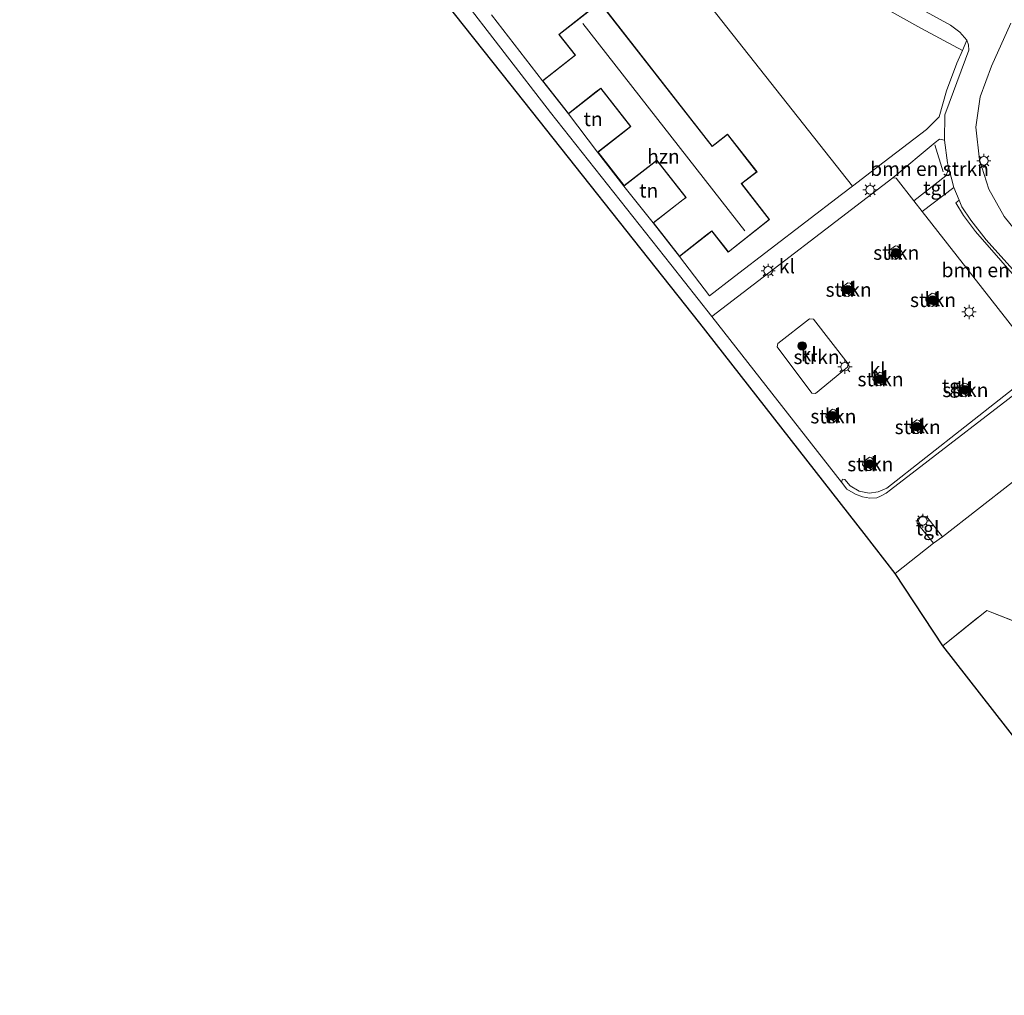
# Model space of a CAD drawing. Units: metres. Extents: x 189995 to 200010, y 443749 to 450001.
# Drawn here: x 195030 to 195204, y 443775 to 443948 of the extents above; entities that cross this region are included whole.
import ezdxf
from ezdxf.enums import TextEntityAlignment as Align

# ---------------------------------------------------------------- set-up
doc = ezdxf.new("R2010")
doc.units = ezdxf.units.M
doc.linetypes.add('IE-TERREINAFSCHEIDING', pattern=[10, 8, -2])
doc.layers.get('0').update_dxf_attribs({"lineweight": 25})
for name, color, linetype, lineweight in [('B-ME-GR-BOMENSTRUIKEN-GV-B6', 93, 'Continuous', 18), ('B-ME-GR-BOOM-S-B1', 93, 'Continuous', 18), ('B-ME-GR-STRUIKEN-GV-B6', 93, 'Continuous', 18), ('B-ME-IE-GRASLAND-GV-B6', 93, 'Continuous', 18), ('B-ME-IE-GRONDWERKLIJN-GROND_INGERICHT-GV-B6', 253, 'Continuous', 18), ('B-ME-IE-MEUBILAIR_WEGMEUBILAIR-LICHTMAST-S-B1', 8, 'Continuous', 18), ('B-ME-IE-TERREINAFSCHEIDING-RASTERHEKWERK-L-B1', 8, 'IE-TERREINAFSCHEIDING', 18), ('B-ME-KG-KADASTRAAL-DAKRAND-L-B1', 13, 'Continuous', 18), ('B-ME-KG-KADASTRAAL-NOKLIJN-L-B1', 13, 'Continuous', 18), ('B-ME-OG-BEBOUWING-GV-B6', 173, 'Continuous', 18), ('B-ME-VH-VERH_SOORT-BITUMEN-GV-B6', 8, 'IE-TERREINAFSCHEIDING-NATUURLIJK-HOUTWAL', 18), ('B-ME-VH-VERH_SOORT-KLINKERS-GV-B6', 8, 'IE-TERREINAFSCHEIDING-NATUURLIJK-HOUTWAL', 18), ('B-ME-VH-VERH_SOORT-TEGELS-GV-B6', 8, 'Continuous', 18)]:
    doc.layers.add(name, color=color, linetype=linetype, lineweight=lineweight)
doc.layers.add('B-ME-KG-KADASTRAAL-OPNAMEDTMGRENS-L-B1', color=10, linetype='Continuous')
doc.styles.add('NLCS-ISO', font='NLCS-ISO.TTF')
doc.linetypes.add('IE-TERREINAFSCHEIDING-NATUURLIJK-HOUTWAL', pattern='A,7,-1.5,[67,NLCS.SHX,S=0.75,R=45,X=0,Y=0],-1.5,7,-1.5,[70,NLCS.SHX,S=0.75,R=0,X=0,Y=0],-1.5', length=20)

# ---------------------------------------------------------------- blocks, each defined once
blk = doc.blocks.new('boom')
h = blk.add_hatch(color=256)
edge = h.paths.add_edge_path()
edge.add_arc((0, 0), 0.75, 0, 360)
blk.add_circle((0, 0), 0.75)
blk = doc.blocks.new('lantaarnpaal')
for p, q in [((-0.75, 0), (-1.25, 0)), ((-0.88, 0.88), (-0.53, 0.53)), ((0, 0.75), (0, 1.25)), ((0.53, 0.53), (0.88, 0.88)), ((0.75, 0), (1.25, 0)), ((-0.53, -0.53), (-0.88, -0.88)), ((0, -0.75), (0, -1.25)), ((0.53, -0.53), (0.88, -0.88))]:
    blk.add_line(p, q)
blk.add_circle((0, 0), 0.75)

msp = doc.modelspace()

# ---------------------------------------------------------------- linework, layer by layer
at = {"layer": 'B-ME-GR-BOMENSTRUIKEN-GV-B6'}
for points in [[(195175.52, 443953.839, 10.024), (195189.311, 443946.095, 10.301), (195196.629, 443942.156, 10.301), (195195.628, 443939.915, 10.52), (195193.838, 443935.043, 10.537), (195192.514, 443930.416, 10.61), (195190.28, 443928.191, 10.461), (195182.792, 443922.456, 10.461), (195177.179, 443918.156, 10.626), (195118.243, 443992.741, 10.653)], [(195207.572, 443908.445, 10.427), (195204.046, 443912.781, 10.423), (195201.338, 443917.636, 10.443), (195199.638, 443922.803, 10.437), (195198.989, 443928.614, 10.43), (195199.797, 443933.983, 10.43), (195201.785, 443939.365, 10.437), (195205.241, 443947.013, 10.433)], [(195188.062, 443915.53, 10.598), (195184.898, 443919.563, 10.65), (195184.312, 443919.635, 10.593), (195191.846, 443925.87, 10.727), (195192.561, 443926.462, 10.727), (195193.452, 443926.288, 10.663), (195193.988, 443922.304, 10.61), (195194.172, 443921.569, 10.606), (195193.996, 443920.719, 10.594), (195193.702, 443919.963, 10.59), (195188.062, 443915.53, 10.598)], [(195196.079, 443915.69, 10.667), (195195.5, 443915.177, 10.667), (195196.846, 443912.942, 10.667), (195198.942, 443910.16, 10.667), (195212.84, 443894.258, 10.563), (195213.677, 443892.67, 10.567), (195213.828, 443891.184, 10.567), (195213.39, 443889.417, 10.597), (195212.293, 443887.674, 10.597), (195210.875, 443886.446, 10.537), (195189.515, 443913.677, 10.598), (195195.13, 443917.917, 10.606), (195196.079, 443915.69, 10.667)], [(195184.733, 443849.604, 10.31), (195191.523, 443854.976, 10.31), (195193.139, 443856.131, 10.367), (195217.929, 443875.456, 10.473)], [(195220.963, 443835.17, 10.963), (195200.939, 443843.092, 10.963), (195193.162, 443836.81, 10.897), (195184.733, 443849.604, 10.31)]]:
    msp.add_polyline3d(points, dxfattribs=at)
at = {"layer": 'B-ME-GR-STRUIKEN-GV-B6'}
for points in [[(195185.948, 443906.058, 10.74), (195184.862, 443905.203, 10.74), (195184.382, 443905.299, 10.74), (195183.587, 443906.343, 10.74), (195183.75, 443906.836, 10.74), (195184.78, 443907.62, 10.74), (195185.154, 443907.513, 10.74), (195185.979, 443906.461, 10.74), (195185.948, 443906.058, 10.74)], [(195177.516, 443899.595, 10.653), (195176.452, 443898.651, 10.653), (195176.003, 443898.66, 10.653), (195175.156, 443899.801, 10.653), (195175.243, 443900.224, 10.653), (195176.356, 443901.057, 10.653), (195176.75, 443900.989, 10.653), (195177.55, 443899.96, 10.653), (195177.516, 443899.595, 10.653)], [(195192.464, 443897.753, 10.663), (195191.364, 443896.833, 10.663), (195190.876, 443896.985, 10.663), (195190.142, 443897.963, 10.663), (195190.152, 443898.371, 10.663), (195191.3, 443899.222, 10.663), (195191.772, 443899.108, 10.663), (195192.462, 443898.118, 10.663), (195192.464, 443897.753, 10.663)], [(195176.329, 443886.139, 10.58), (195170.66, 443881.476, 10.497), (195170.002, 443881.546, 10.497), (195163.833, 443889.725, 10.497), (195163.991, 443890.304, 10.497), (195169.586, 443894.689, 10.58), (195170.272, 443894.633, 10.58), (195176.399, 443886.71, 10.58), (195176.329, 443886.139, 10.58)], [(195183.155, 443883.72, 10.603), (195182.132, 443882.842, 10.603), (195181.655, 443882.868, 10.603), (195180.802, 443883.925, 10.603), (195180.825, 443884.353, 10.603), (195182.003, 443885.221, 10.603), (195182.403, 443885.117, 10.603), (195183.19, 443884.105, 10.603), (195183.155, 443883.72, 10.603)], [(195198.188, 443881.821, 10.563), (195197.173, 443880.898, 10.563), (195196.704, 443880.962, 10.563), (195195.809, 443882.027, 10.563), (195195.83, 443882.44, 10.563), (195196.975, 443883.312, 10.563), (195197.447, 443883.203, 10.563), (195198.236, 443882.225, 10.563), (195198.188, 443881.821, 10.563)], [(195174.833, 443877.152, 10.577), (195173.767, 443876.261, 10.577), (195173.263, 443876.293, 10.577), (195172.459, 443877.348, 10.577), (195172.508, 443877.83, 10.577), (195173.621, 443878.683, 10.577), (195174.063, 443878.564, 10.577), (195174.875, 443877.529, 10.577), (195174.833, 443877.152, 10.577)], [(195189.707, 443875.192, 10.583), (195188.725, 443874.378, 10.583), (195188.258, 443874.414, 10.583), (195187.38, 443875.507, 10.583), (195187.421, 443875.927, 10.583), (195188.562, 443876.818, 10.583), (195188.989, 443876.693, 10.583), (195189.772, 443875.688, 10.583), (195189.707, 443875.192, 10.583)], [(195181.382, 443868.693, 10.583), (195180.312, 443867.816, 10.583), (195179.813, 443867.869, 10.583), (195178.977, 443868.853, 10.583), (195179.024, 443869.308, 10.583), (195180.178, 443870.187, 10.583), (195180.576, 443870.069, 10.583), (195181.414, 443869.087, 10.583), (195181.382, 443868.693, 10.583)]]:
    msp.add_polyline3d(points, dxfattribs=at)
at = {"layer": 'B-ME-IE-GRASLAND-GV-B6'}
msp.add_polyline3d([(195174.576, 443957.601, 10.309), (195194.536, 443946.618, 10.441), (195196.201, 443945.432, 10.445), (195197.443, 443943.978, 10.447), (195196.629, 443942.156, 10.301), (195189.311, 443946.095, 10.301), (195175.52, 443953.839, 10.024)], dxfattribs=at)
at = {"layer": 'B-ME-IE-GRONDWERKLIJN-GROND_INGERICHT-GV-B6'}
for points in [[(195118.243, 443992.741, 10.653), (195177.179, 443918.156, 10.626), (195175.261, 443916.687, 10.486), (195156.288, 443902.153, 10.486), (195151.867, 443898.766, 10.486), (195146.548, 443905.709, 10.486), (195152.304, 443910.202, 10.486), (195155.204, 443906.486, 10.486), (195162.509, 443912.274, 10.486), (195157.576, 443918.593, 10.486), (195157.887, 443918.836, 10.486), (195160.284, 443920.707, 10.486), (195155.082, 443927.37, 10.486), (195152.821, 443925.605, 10.486), (195152.349, 443925.237, 10.486), (195132.481, 443950.691, 10.486), (195125.208, 443945.014, 10.486), (195128.081, 443941.333, 10.486), (195122.299, 443936.82, 10.486), (195113.272, 443948.484, 10.686)], [(195126.887, 443930.942, 10.486), (195132.644, 443935.435, 10.486), (195137.902, 443928.699, 10.486), (195132.074, 443924.149, 10.486), (195126.887, 443930.942, 10.486)], [(195136.734, 443918.179, 10.486), (195142.54, 443922.711, 10.486), (195147.655, 443916.158, 10.486), (195141.899, 443911.665, 10.486), (195136.734, 443918.179, 10.486)], [(195193.162, 443836.81, 10.897), (195200.939, 443843.092, 10.963), (195220.963, 443835.17, 10.963), (195222.457, 443821.648, 11.203), (195225.265, 443814.822, 11.187), (195245.323, 443815.914, 10.9), (195254.506, 443793.648, 10.959), (195235.604, 443774.978, 11.309), (195228.776, 443791.176, 11.181), (195218.307, 443804.926, 11.189), (195206.558, 443819.659, 11.088), (195193.162, 443836.81, 10.897)]]:
    msp.add_polyline3d(points, dxfattribs=at)
at = {"layer": 'B-ME-IE-TERREINAFSCHEIDING-RASTERHEKWERK-L-B1'}
msp.add_line((195191.776, 443925.442, 10.586), (195193.232, 443920.674, 10.59), dxfattribs=at)
msp.add_polyline3d([(195193.162, 443836.81, 10.897), (195200.939, 443843.092, 10.963), (195220.963, 443835.17, 10.963), (195222.457, 443821.648, 11.203), (195225.265, 443814.822, 11.187), (195245.323, 443815.914, 10.9), (195254.506, 443793.648, 10.959)], dxfattribs=at)
at = {"layer": 'B-ME-KG-KADASTRAAL-DAKRAND-L-B1'}
msp.add_polyline3d([(195155.212, 443906.557, 15.963), (195152.313, 443910.272, 15.975), (195151.367, 443909.534, 13.285), (195146.557, 443905.779, 13.293), (195141.969, 443911.656, 13.276), (195146.939, 443915.535, 13.264), (195147.725, 443916.149, 15.907), (195142.549, 443922.781, 16.011), (195141.702, 443922.121, 13.24), (195136.742, 443918.249, 13.26), (195132.144, 443924.141, 13.28), (195137.071, 443927.986, 13.28), (195137.973, 443928.69, 15.959), (195132.653, 443935.505, 16.055), (195131.772, 443934.817, 13.321), (195126.896, 443931.012, 13.321), (195122.369, 443936.811, 13.301), (195127.378, 443940.721, 13.301), (195128.151, 443941.324, 16.047), (195125.278, 443945.005, 16.047), (195132.472, 443950.621, 16.035), (195152.34, 443925.166, 15.822), (195152.851, 443925.565, 13.345), (195155.074, 443927.3, 13.345), (195160.214, 443920.715, 13.345), (195157.857, 443918.876, 13.365), (195157.506, 443918.602, 16.132), (195162.439, 443912.282, 16.128), (195155.212, 443906.557, 15.963)], dxfattribs=at)
at = {"layer": 'B-ME-KG-KADASTRAAL-NOKLIJN-L-B1'}
msp.add_line((195158.119, 443910.249, 19.067), (195129.464, 443946.961, 18.951), dxfattribs=at)
at = {"layer": 'B-ME-KG-KADASTRAAL-OPNAMEDTMGRENS-L-B1'}
msp.add_polyline3d([(195235.604, 443774.978, 11.309), (195228.776, 443791.176, 11.181), (195218.307, 443804.926, 11.189), (195206.558, 443819.659, 11.088), (195193.162, 443836.81, 10.897), (195184.733, 443849.604, 10.31), (195179.227, 443856.707, 10.345), (195150.156, 443893.93, 10.289), (195115.174, 443938.033, 10.321), (195084.872, 443976.234, 10.293), (195054.947, 444014.284, 10.217), (195041.054, 444031.949, 10.137)], dxfattribs=at)
at = {"layer": 'B-ME-OG-BEBOUWING-GV-B6'}
msp.add_polyline3d([(195146.548, 443905.709, 10.486), (195141.899, 443911.665, 10.486), (195147.655, 443916.158, 10.486), (195142.54, 443922.711, 10.486), (195136.734, 443918.179, 10.486), (195132.074, 443924.149, 10.486), (195137.902, 443928.699, 10.486), (195132.644, 443935.435, 10.486), (195126.887, 443930.942, 10.486), (195122.299, 443936.82, 10.486), (195128.081, 443941.333, 10.486), (195125.208, 443945.014, 10.486), (195132.481, 443950.691, 10.486), (195152.349, 443925.237, 10.486), (195152.821, 443925.605, 10.486), (195155.082, 443927.37, 10.486), (195160.284, 443920.707, 10.486), (195157.887, 443918.836, 10.486), (195157.576, 443918.593, 10.486), (195162.509, 443912.274, 10.486), (195155.204, 443906.486, 10.486), (195152.304, 443910.202, 10.486), (195146.548, 443905.709, 10.486)], dxfattribs=at)
at = {"layer": 'B-ME-VH-VERH_SOORT-BITUMEN-GV-B6'}
for points in [[(195213.419, 443894.672, 10.52), (195200.832, 443908.666, 10.498), (195198.105, 443912.164, 10.445), (195196.52, 443914.516, 10.397), (195196.079, 443915.69, 10.667), (195195.13, 443917.917, 10.606), (195194.172, 443921.569, 10.606), (195193.988, 443922.304, 10.61), (195193.452, 443926.288, 10.663), (195193.542, 443930.75, 10.401), (195197.183, 443940.618, 10.377), (195197.784, 443942.238, 10.349), (195197.712, 443943.137, 10.349), (195197.443, 443943.978, 10.447), (195196.201, 443945.432, 10.445), (195194.536, 443946.618, 10.441), (195174.576, 443957.601, 10.309)], [(195205.241, 443947.013, 10.433), (195201.785, 443939.365, 10.437), (195199.797, 443933.983, 10.43), (195198.989, 443928.614, 10.43), (195199.638, 443922.803, 10.437), (195201.338, 443917.636, 10.443), (195204.046, 443912.781, 10.423), (195207.572, 443908.445, 10.427)]]:
    msp.add_polyline3d(points, dxfattribs=at)
at = {"layer": 'B-ME-VH-VERH_SOORT-KLINKERS-GV-B6'}
for points in [[(195217.929, 443875.456, 10.473), (195193.139, 443856.131, 10.367), (195190.345, 443859.631, 10.367), (195189.548, 443859.817, 10.367), (195188.714, 443859.212, 10.367), (195188.644, 443858.523, 10.367), (195191.523, 443854.976, 10.31), (195184.733, 443849.604, 10.31), (195179.227, 443856.707, 10.345), (195150.156, 443893.93, 10.289), (195115.174, 443938.033, 10.321), (195084.872, 443976.234, 10.293), (195054.947, 444014.284, 10.217), (195041.054, 444031.949, 10.137), (195029.768, 444046.301, 10), (195031.963, 444048.83, 10.297)], [(195031.963, 444048.83, 10.297), (195053.387, 444021.62, 10.49), (195075.001, 443993.628, 10.333), (195107.332, 443952.511, 10.377), (195123.712, 443931.172, 10.273), (195145.029, 443904.297, 10.397), (195152.297, 443895.11, 10.413), (195175.217, 443865.763, 10.47), (195176.204, 443864.55, 10.405), (195177.691, 443863.677, 10.397), (195178.931, 443863.191, 10.397), (195180.257, 443862.928, 10.397), (195181.487, 443863.013, 10.401), (195182.153, 443863.31, 10.401), (195183.124, 443863.847, 10.405), (195183.915, 443864.397, 10.401), (195211.359, 443885.53, 10.481)], [(195188.062, 443915.53, 10.598), (195189.515, 443913.677, 10.598), (195210.875, 443886.446, 10.537), (195183.278, 443864.732, 10.51), (195181.726, 443864.082, 10.51), (195180.126, 443863.857, 10.51), (195178.355, 443864.195, 10.507), (195176.772, 443865.128, 10.507), (195175.816, 443866.235, 10.507), (195175.39, 443866.284, 10.507), (195175.217, 443865.763, 10.47), (195152.297, 443895.11, 10.413), (195184.312, 443919.635, 10.593), (195184.898, 443919.563, 10.65), (195188.062, 443915.53, 10.598)], [(195183.75, 443906.836, 10.74), (195183.587, 443906.343, 10.74), (195184.382, 443905.299, 10.74), (195184.862, 443905.203, 10.74), (195185.948, 443906.058, 10.74), (195185.979, 443906.461, 10.74), (195185.154, 443907.513, 10.74), (195184.78, 443907.62, 10.74), (195183.75, 443906.836, 10.74)], [(195176.75, 443900.989, 10.653), (195176.356, 443901.057, 10.653), (195175.243, 443900.224, 10.653), (195175.156, 443899.801, 10.653), (195176.003, 443898.66, 10.653), (195176.452, 443898.651, 10.653), (195177.516, 443899.595, 10.653), (195177.55, 443899.96, 10.653), (195176.75, 443900.989, 10.653)], [(195191.772, 443899.108, 10.663), (195191.3, 443899.222, 10.663), (195190.152, 443898.371, 10.663), (195190.142, 443897.963, 10.663), (195190.876, 443896.985, 10.663), (195191.364, 443896.833, 10.663), (195192.464, 443897.753, 10.663), (195192.462, 443898.118, 10.663), (195191.772, 443899.108, 10.663)], [(195163.991, 443890.304, 10.497), (195163.833, 443889.725, 10.497), (195170.002, 443881.546, 10.497), (195170.66, 443881.476, 10.497), (195176.329, 443886.139, 10.58), (195176.399, 443886.71, 10.58), (195170.272, 443894.633, 10.58), (195169.586, 443894.689, 10.58), (195163.991, 443890.304, 10.497)], [(195182.403, 443885.117, 10.603), (195182.003, 443885.221, 10.603), (195180.825, 443884.353, 10.603), (195180.802, 443883.925, 10.603), (195181.655, 443882.868, 10.603), (195182.132, 443882.842, 10.603), (195183.155, 443883.72, 10.603), (195183.19, 443884.105, 10.603), (195182.403, 443885.117, 10.603)], [(195197.447, 443883.203, 10.563), (195196.975, 443883.312, 10.563), (195195.83, 443882.44, 10.563), (195195.809, 443882.027, 10.563), (195196.704, 443880.962, 10.563), (195197.173, 443880.898, 10.563), (195198.188, 443881.821, 10.563), (195198.236, 443882.225, 10.563), (195197.447, 443883.203, 10.563)], [(195174.063, 443878.564, 10.577), (195173.621, 443878.683, 10.577), (195172.508, 443877.83, 10.577), (195172.459, 443877.348, 10.577), (195173.263, 443876.293, 10.577), (195173.767, 443876.261, 10.577), (195174.833, 443877.152, 10.577), (195174.875, 443877.529, 10.577), (195174.063, 443878.564, 10.577)], [(195188.989, 443876.693, 10.583), (195188.562, 443876.818, 10.583), (195187.421, 443875.927, 10.583), (195187.38, 443875.507, 10.583), (195188.258, 443874.414, 10.583), (195188.725, 443874.378, 10.583), (195189.707, 443875.192, 10.583), (195189.772, 443875.688, 10.583), (195188.989, 443876.693, 10.583)], [(195180.576, 443870.069, 10.583), (195180.178, 443870.187, 10.583), (195179.024, 443869.308, 10.583), (195178.977, 443868.853, 10.583), (195179.813, 443867.869, 10.583), (195180.312, 443867.816, 10.583), (195181.382, 443868.693, 10.583), (195181.414, 443869.087, 10.583), (195180.576, 443870.069, 10.583)]]:
    msp.add_polyline3d(points, dxfattribs=at)
at = {"layer": 'B-ME-VH-VERH_SOORT-TEGELS-GV-B6'}
for points in [[(195113.272, 443948.484, 10.686), (195122.299, 443936.82, 10.486), (195126.887, 443930.942, 10.486), (195132.074, 443924.149, 10.486), (195136.734, 443918.179, 10.486), (195141.899, 443911.665, 10.486), (195146.548, 443905.709, 10.486), (195151.867, 443898.766, 10.486), (195156.288, 443902.153, 10.486), (195175.261, 443916.687, 10.486), (195177.179, 443918.156, 10.626), (195182.792, 443922.456, 10.461), (195190.28, 443928.191, 10.461), (195192.514, 443930.416, 10.61), (195193.838, 443935.043, 10.537), (195195.628, 443939.915, 10.52), (195196.629, 443942.156, 10.301), (195197.443, 443943.978, 10.447), (195197.712, 443943.137, 10.349), (195197.784, 443942.238, 10.349), (195197.183, 443940.618, 10.377), (195193.542, 443930.75, 10.401), (195193.452, 443926.288, 10.663), (195192.561, 443926.462, 10.727), (195191.846, 443925.87, 10.727), (195184.312, 443919.635, 10.593), (195152.297, 443895.11, 10.413), (195145.029, 443904.297, 10.397), (195123.712, 443931.172, 10.273), (195107.332, 443952.511, 10.377)], [(195188.062, 443915.53, 10.598), (195193.702, 443919.963, 10.59), (195193.996, 443920.719, 10.594), (195194.172, 443921.569, 10.606), (195195.13, 443917.917, 10.606), (195189.515, 443913.677, 10.598), (195188.062, 443915.53, 10.598)], [(195212.84, 443894.258, 10.563), (195198.942, 443910.16, 10.667), (195196.846, 443912.942, 10.667), (195195.5, 443915.177, 10.667), (195196.079, 443915.69, 10.667), (195196.52, 443914.516, 10.397), (195198.105, 443912.164, 10.445), (195200.832, 443908.666, 10.498), (195213.419, 443894.672, 10.52)], [(195175.217, 443865.763, 10.47), (195175.39, 443866.284, 10.507), (195175.816, 443866.235, 10.507), (195176.772, 443865.128, 10.507), (195178.355, 443864.195, 10.507), (195180.126, 443863.857, 10.51), (195181.726, 443864.082, 10.51), (195183.278, 443864.732, 10.51), (195210.875, 443886.446, 10.537)], [(195211.359, 443885.53, 10.481), (195183.915, 443864.397, 10.401), (195183.124, 443863.847, 10.405), (195182.153, 443863.31, 10.401), (195181.487, 443863.013, 10.401), (195180.257, 443862.928, 10.397), (195178.931, 443863.191, 10.397), (195177.691, 443863.677, 10.397), (195176.204, 443864.55, 10.405), (195175.217, 443865.763, 10.47)], [(195191.523, 443854.976, 10.31), (195188.644, 443858.523, 10.367), (195188.714, 443859.212, 10.367), (195189.548, 443859.817, 10.367), (195190.345, 443859.631, 10.367), (195193.139, 443856.131, 10.367), (195191.523, 443854.976, 10.31)]]:
    msp.add_polyline3d(points, dxfattribs=at)

# ---------------------------------------------------------------- block references
at = {"layer": 'B-ME-GR-BOOM-S-B1', "rotation": 90}
for p in [(195184.816, 443906.357, 10.673), (195176.364, 443899.844, 10.673), (195191.325, 443897.986, 10.663), (195168.276, 443889.872, 10.557), (195182.051, 443884.002, 10.603), (195197.085, 443882.122, 10.573), (195173.657, 443877.507, 10.6), (195188.592, 443875.588, 10.603), (195180.215, 443868.976, 10.603)]:
    msp.add_blockref('boom', p, dxfattribs=at)
at = {"layer": 'B-ME-IE-MEUBILAIR_WEGMEUBILAIR-LICHTMAST-S-B1', "rotation": 90}
for p in [(195200.436, 443922.629, 10.477), (195180.294, 443917.501, 10.59), (195162.259, 443903.164, 10.51), (195197.811, 443895.89, 10.673), (195175.851, 443886.201, 10.557), (195189.645, 443858.918, 10.447)]:
    msp.add_blockref('lantaarnpaal', p, dxfattribs=at)

# ---------------------------------------------------------------- texts
at = {"layer": 'B-ME-GR-BOMENSTRUIKEN-GV-B6', "ltscale": 0.2, "style": 'NLCS-ISO'}
for p in [(195190.8228, 443921.2212), (195203.4611, 443903.3002)]:
    msp.add_text('bmn en strkn', height=2.5, dxfattribs=at).set_placement(p, align=Align.MIDDLE_CENTER)
at = {"layer": 'B-ME-GR-STRUIKEN-GV-B6', "ltscale": 0.2, "style": 'NLCS-ISO'}
for p in [(195184.9322, 443906.3768), (195176.5047, 443899.8369), (195191.444, 443898.0118), (195170.8223, 443887.929), (195182.1467, 443883.9857), (195197.1722, 443882.0788), (195173.8024, 443877.4236), (195188.7246, 443875.5343), (195180.3398, 443868.9528)]:
    msp.add_text('strkn', height=2.5, dxfattribs=at).set_placement(p, align=Align.MIDDLE_CENTER)
at = {"layer": 'B-ME-IE-GRONDWERKLIJN-GROND_INGERICHT-GV-B6', "ltscale": 0.2, "style": 'NLCS-ISO'}
for p in [(195131.2788, 443930.0334), (195141.1124, 443917.3784)]:
    msp.add_text('tn', height=2.5, dxfattribs=at).set_placement(p, align=Align.MIDDLE_CENTER)
at = {"layer": 'B-ME-OG-BEBOUWING-GV-B6', "ltscale": 0.2, "style": 'NLCS-ISO'}
msp.add_text('hzn', height=2.5, dxfattribs=at).set_placement((195143.7181, 443923.4141), align=Align.MIDDLE_CENTER)
at = {"layer": 'B-ME-VH-VERH_SOORT-KLINKERS-GV-B6', "ltscale": 0.2, "style": 'NLCS-ISO'}
for p in [(195184.688, 443906.4632), (195165.5817, 443903.9839), (195176.4196, 443899.9918), (195191.3671, 443898.1623), (195169.4514, 443888.3918), (195181.6467, 443885.7178), (195182.0631, 443884.1409), (195197.0899, 443882.2323), (195173.7169, 443877.5804), (195188.6448, 443875.7011), (195180.2502, 443869.1057)]:
    msp.add_text('kl', height=2.5, dxfattribs=at).set_placement(p, align=Align.MIDDLE_CENTER)
at = {"layer": 'B-ME-VH-VERH_SOORT-TEGELS-GV-B6', "ltscale": 0.2, "style": 'NLCS-ISO'}
for p in [(195191.8056, 443917.8436), (195195.1064, 443882.7914), (195190.4909, 443857.6094)]:
    msp.add_text('tgl', height=2.5, dxfattribs=at).set_placement(p, align=Align.MIDDLE_CENTER)

doc.saveas('drawing.dxf')
